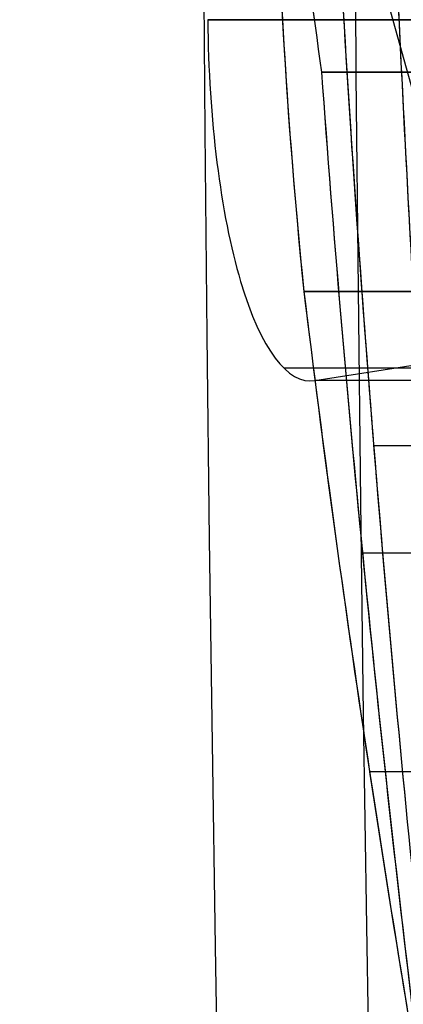
# Model space of a CAD drawing. Units: millimetres. Extents: x -123 to 232, y -31 to 44.
# Drawn here: x 92 to 92, y -1 to 0 of the extents above; entities that cross this region are included whole.
import ezdxf

# ---------------------------------------------------------------- set-up
doc = ezdxf.new("R2010")
doc.units = ezdxf.units.MM
doc.header["$MEASUREMENT"] = 0
doc.layers.add('Predefinito', color=18, linetype='Continuous', true_color=0x000000)

# ---------------------------------------------------------------- blocks, each defined once
blk = doc.blocks.new('10PE03260YY')
at = {"layer": 'Predefinito', "color": 9, "true_color": 0xbfbfbf, "extrusion": (0, 1, 0)}
for centre, radius in [((0, 0, 12.6), 11.225), ((0, 0, 11.975), 10.5875), ((0, 0, 10.925), 12)]:
    blk.add_circle(centre, radius, dxfattribs=at)
for centre, radius in [((0, -9e-16, 13), 11.225), ((0, 0, 13), 10.5875), ((0, 1.8e-15, 12.2), 11.225), ((0, 1.8e-15, 11.75255354137802), 12.00000000000001)]:
    blk.add_arc(centre, radius, 270, 90, dxfattribs=at)
blk = doc.blocks.new('Blocco 01')
at = {"layer": 'Predefinito'}
for p, q in [((9e-16, 14.47766179319423), (-0.1175605582554895, 14.18501753361949, -0.8929610938634508)), ((0.7145467127442446, 13.603473142209, -0.5482909768602), (0.7145467127434222, 14.1850175336205, -0.5482909768664479)), ((0.7145467127413663, 14.1850175336205, -0.5482909768614829), (0.7145467127442767, 13.603473142209, -0.5482909768602773)), ((0.6975908629946985, 13.58348998477001, -0.6770834423300708), (0.6975908629946985, 14.16180062760336, -0.6770834423300708)), ((1.160696900363682, 14.0520666000867, -0.6070277633499068), (1.160696900362151, 13.4737623767481, -0.6070277633615364)), ((1.160696900366001, 13.4737623767481, -0.6070277633620417), (1.160696900347391, 14.0520666000867, -0.6070277633477614)), ((1.143741050614765, 14.03577507029824, -0.7358202288149998), (1.143741050614765, 13.45747084695376, -0.7358202288149998)), ((1.361858920116199, 13.3919027148663, -0.7645359911095091), (1.361858920116199, 13.97020693820094, -0.7645359911095091)), ((8.05834388450577, 12, -2.54078606715492), (7.629735605985851, 12, -2.40564639603409)), ((8.05834388450577, 12, -2.540786067154921), (7.62973560598585, 12, -2.40564639603409)), ((8.05834388450577, 11.05, -2.540786067154921), (8.05834388450577, 12, -2.540786067154921)), ((8.05834388450577, 11.05, -2.540786067154925), (8.05834388450577, 12, -2.540786067154925)), ((8.08841446445619, 11.05, -2.5454143720801), (8.08841446445619, 12, -2.5454143720801)), ((8.184135345692358, 11.05, -2.4743541871343), (8.184135345692358, 12, -2.4743541871343)), ((8.184135345692358, 12, -2.4743541871343), (8.184135345692358, 11.05, -2.4743541871343))]:
    blk.add_line(p, q, dxfattribs=at)
at = {"layer": 'Predefinito', "extrusion": (0, 1, -4.930380657631324e-32)}
for centre, radius in [((-9e-16, 0, 12.25), 9.6), ((-9e-16, 0, 12.1), 9.75), ((-9e-16, 0, 12.1), 9.450000000000001)]:
    blk.add_circle(centre, radius, dxfattribs=at)
at = {"layer": 'Predefinito', "extrusion": (0, 1, 0)}
for centre, radius in [((-9e-16, 0, 11.85825317547305), 8.9), ((-9e-16, 0, 11.7), 10.44)]:
    blk.add_circle(centre, radius, dxfattribs=at)
for centre, radius, start, end in [((-9e-16, 0, 12.1), 9.45, 90.00000000000001, 270), ((-9e-16, 0, 12.1), 9.75, 90, 270), ((9e-16, 9e-16, 12.05), 10.44, 90.00000000000001, 0), ((-9e-16, 0, 12.05), 9.8, 90, 270), ((-9e-16, 0, 12.05), 9.4, 90, 270), ((-9e-16, 0, 12.05), 9.05, 90, 270), ((0, 0, 12.05), 10.44, 90, 270), ((3e-16, -3e-16, 12.05), 9.8, 90.00000000000001, 270), ((0, 0, 12.05), 9.4, 90, 270), ((3e-16, -3e-16, 12.05), 9.05, 90.00000000000001, 270), ((0, 0, 12), 8.85, 180, 7e-15), ((0, 0, 12), 8.85, 1.4e-14, 180), ((-8.088414464456195, -2.445414372080097, 12), 0.0999999999999987, 196.8219276096199, 287.4999999999982), ((-8.08841446445619, -2.445414372080099, 12), 0.100000000000002, 196.8219276096191, 287.4999999999944), ((1.8e-15, 1.8e-15, 11.9), 8.899999999999999, 90.00000000000006, 0), ((-9e-16, 0, 11.9), 8.9, 90, 270), ((0, 0, 11.8165063509461), 8.9, 180, 0), ((0, 0, 11.6), 9.025, 180, 0), ((9e-16, -9e-16, 11.35), 10.44, 4.9e-15, 270), ((-9e-16, 0, 11.25), 10.34, 90.00000000000001, 270), ((-9e-16, 0, 11.25), 10.185, 90.00000000000001, 270), ((-3e-16, -3e-16, 11.25), 10.34, 90.00000000000001, 270), ((0, 0, 11.25), 10.185, 90, 270)]:
    blk.add_arc(centre, radius, start, end, dxfattribs=at)
at = {"layer": 'Predefinito', "extrusion": (0, 1, -4.930380657631324e-32)}
blk.add_arc((-9e-16, 0, 12.05), 9.05, 90, 270, dxfattribs=at)
at = {"layer": 'Predefinito', "extrusion": (2.375548268284912e-20, 1, 2.375548268284912e-20)}
blk.add_arc((1.8e-15, -1.8e-15, 12), 8.850000000000001, 180, 90.00000000000001, dxfattribs=at)
at = {"layer": 'Predefinito', "extrusion": (5.155823511294421e-32, 1, -1.995906561123877e-16)}
blk.add_arc((-4e-16, 1.9e-15, 11.8165063509461), 8.9, 180, 270, dxfattribs=at)
at = {"layer": 'Predefinito', "extrusion": (5.15582351129442e-32, 1, -1.968262425928256e-16)}
blk.add_arc((-9e-16, 1.4e-15, 11.59999999999999), 9.024999999999999, 180, 270, dxfattribs=at)
at = {"layer": 'Predefinito', "extrusion": (-0.9914448613719562, -7.366007518966829e-11, 0.1305261922341351)}
blk.add_open_spline([(0.7145467127434223, 14.1850175336205, -0.5482909768664473), (0.7036319569232755, 14.17143244741986, -0.6311967782752841), (0.6926357704759345, 14.1550329714287, -0.7147211067062472), (0.6806350132451874, 14.13492156419088, -0.8058759077996607)], degree=3, dxfattribs=at)
at = {"layer": 'Predefinito', "extrusion": (-0.9914448613738114, 5.031888028171686e-15, 0.1305261922200447)}
blk.add_open_spline([(0.7145467127434222, 14.1850175336205, -0.5482909768664479), (0.7031368973469068, 14.17081626991437, -0.6349571290899689), (0.6918500224880522, 14.15371617970814, -0.7206894552189325), (0.680635013245189, 14.1349215641909, -0.8058759077996641)], degree=3, dxfattribs=at)
at = {"layer": 'Predefinito', "extrusion": (-0.3826834323571572, 1.517031444837051e-10, 0.9238795325145726)}
blk.add_open_spline([(0.954577656301004, 14.13492156419522, -0.4488669046498748), (0.8696349042671356, 14.15503297143077, -0.4840513445719956), (0.791802620790844, 14.17143244742103, -0.516290531978303), (0.7145467127434223, 14.1850175336205, -0.5482909768664473)], degree=3, dxfattribs=at)
at = {"layer": 'Predefinito', "extrusion": (-0.3826834323650892, 3.522321607875654e-14, 0.9238795325112872)}
blk.add_open_spline([(0.9545776563009976, 14.1349215641952, -0.4488669046498711), (0.8751965195925009, 14.15371617972349, -0.4817476480711237), (0.7953067102578226, 14.1708162698523, -0.5148390905929487), (0.7145467127413663, 14.1850175336205, -0.5482909768614829)], degree=3, dxfattribs=at)
at = {"layer": 'Predefinito', "extrusion": (0.6087614289846429, -8.82086775409187e-11, 0.7933533403097107)}
blk.add_open_spline([(1.160696900347379, 14.05206660008666, -0.6070277633477563), (1.091880971033082, 14.07983140252146, -0.5542234435822586), (1.023238335961922, 14.10744856767658, -0.5015520971664201), (0.954577656301004, 14.13492156419522, -0.4488669046498748)], degree=3, dxfattribs=at)
at = {"layer": 'Predefinito', "extrusion": (0.6087614290086533, -1.576241408791982e-13, 0.793353340291287)}
blk.add_open_spline([(1.160696900347391, 14.0520666000867, -0.6070277633477614), (1.09201437067072, 14.0797775804683, -0.5543258047241865), (1.023313753458961, 14.10741839109449, -0.5016099670467928), (0.9545776563013496, 14.1349215641952, -0.4488669046494139)], degree=3, dxfattribs=at)
at = {"layer": 'Predefinito', "extrusion": (-0.99144486138121, -4.77877269103331e-11, 0.1305261921638471)}
blk.add_open_spline([(1.126785200867374, 14.01618430694677, -0.8646126942684733), (1.13818802771642, 14.03037687234507, -0.7779996252827305), (1.149247196115593, 14.04226750576673, -0.6939969013975124), (1.160696900347379, 14.05206660008666, -0.6070277633477563)], degree=3, dxfattribs=at)
at = {"layer": 'Predefinito', "extrusion": (-0.9914448613738114, 1.737747537236417e-14, 0.1305261922200441)}
blk.add_open_spline([(1.126785200867377, 14.0161843069468, -0.8646126942684775), (1.138004154986561, 14.03014801455157, -0.7793962773772025), (1.149299427354351, 14.04231220724733, -0.693600165835208), (1.160696900363682, 14.0520666000867, -0.6070277633499068)], degree=3, dxfattribs=at)
at = {"layer": 'Predefinito', "extrusion": (-0.9914448613519826, -5.159540409910492e-10, 0.1305261923858503)}
blk.add_open_spline([(1.378814769865495, 13.98432925160865, -0.6357435256414798), (1.367215742992502, 13.97576537947873, -0.7238468816356203), (1.356142046942655, 13.96536525111489, -0.8079599538841306), (1.344903070343106, 13.95305985029782, -0.8933284565489003)], degree=3, dxfattribs=at)
at = {"layer": 'Predefinito', "extrusion": (-0.9914448613738108, -3.987939993917832e-14, 0.1305261922200498)}
blk.add_open_spline([(1.378814769865502, 13.9843292516087, -0.6357435256414858), (1.367425451478473, 13.97592021286546, -0.7222539876209001), (1.356127803865569, 13.96534965654772, -0.8080681409407416), (1.344903070370197, 13.9530598502978, -0.8933284565524634)], degree=3, dxfattribs=at)
at = {"layer": 'Predefinito', "extrusion": (-0.9914448613815573, 8.655003879485185e-11, 0.1305261921612081)}
blk.add_open_spline([(1.791053257986568, 13.81860321607938, -0.9520652430647963), (1.802090976208802, 13.82822275329359, -0.8682254494654079), (1.813180161921931, 13.83644515009089, -0.7839947214306328), (1.824964957470639, 13.84321084461789, -0.6944803121373458)], degree=3, dxfattribs=at)
at = {"layer": 'Predefinito', "extrusion": (-0.9914448613738123, 8.909427507463159e-14, 0.1305261922200376)}
blk.add_open_spline([(1.791053257986661, 13.8186032160797, -0.9520652430648453), (1.802289716875657, 13.82839595876105, -0.866715864246282), (1.813590138274241, 13.83668051901929, -0.780880641932455), (1.824964957483912, 13.8432108446179, -0.6944803121390933)], degree=3, dxfattribs=at)
blk = doc.blocks.new('10RM0936000')
at = {"layer": 'Predefinito'}
blk.add_blockref('Blocco 01', (0, 0), dxfattribs=at)
blk = doc.blocks.new('10GG0806000')
at = {"layer": 'Predefinito', "color": 250, "true_color": 0x242424, "extrusion": (2.40741243048404e-35, 1, 0)}
for centre, radius in [((0, 0, 1.875), 10.65), ((0, 0, 1.25), 7.5), ((0, 0, 0.2), 9.6)]:
    blk.add_circle(centre, radius, dxfattribs=at)
at = {"layer": 'Predefinito', "color": 250, "true_color": 0x242424, "extrusion": (2.407412430484041e-35, 1, 0)}
for centre, radius in [((0, 0, 0.625), 10.5875), ((0, 0, 0.0249999999999997), 9.75), ((0, 0, 0.0249999999999997), 9.45)]:
    blk.add_circle(centre, radius, dxfattribs=at)
at = {"layer": 'Predefinito', "color": 250, "true_color": 0x242424, "extrusion": (0, 1, 0)}
for centre, radius, start, end in [((9e-16, 9e-16, 2.5), 10.65, 90.00000000000001, 270), ((0, 0, 2.5), 7.5, 90, 270), ((0, 0, 1.25), 10.65, 270, 6e-15), ((-5.3e-15, 7.1e-15, 1.25), 10.58750000000001, 270, 0), ((9e-16, 9e-16, 1.25), 10.5875, 90.00000000000001, 270), ((9e-16, -9e-16, 1.25), 10.65, 90, 270), ((0, 0, 0.05), 9.75, 270, 0), ((0, 0, 0.05), 9.75, 1.05e-14, 270), ((-3.6e-15, 1.8e-15, 0.05), 9.450000000000003, 270, 0)]:
    blk.add_arc(centre, radius, start, end, dxfattribs=at)
at = {"layer": 'Predefinito', "color": 250, "true_color": 0x242424, "extrusion": (2.40741243048404e-35, 1, 7.342744871859501e-19)}
blk.add_arc((0, 0, 0.05), 9.45, 90.00000000000001, 270, dxfattribs=at)
at = {"layer": 'Predefinito', "color": 250, "true_color": 0x242424, "extrusion": (1.048616788311836e-17, 1, 2.328397004784568e-33)}
blk.add_arc((-4e-16, 4e-16), 10.5875, 270, 2e-15, dxfattribs=at)
at = {"layer": 'Predefinito', "color": 250, "true_color": 0x242424, "extrusion": (7.11681426041767e-19, 1, 2.846725704167068e-18)}
blk.add_arc((0, 0), 9.75, 270, 0, dxfattribs=at)
at = {"layer": 'Predefinito', "color": 250, "true_color": 0x242424, "extrusion": (7.342744871859498e-19, 1, 2.9370979487438e-18)}
blk.add_arc((-3.6e-15, 3.6e-15), 9.450000000000003, 270, 0, dxfattribs=at)
at = {"layer": 'Predefinito', "color": 250, "true_color": 0x242424, "extrusion": (-7.342744871859501e-19, 1, 7.342744871859501e-19)}
blk.add_arc((-1.8e-15, 0), 9.45, 90, 270, dxfattribs=at)
at = {"layer": 'Predefinito', "color": 250, "true_color": 0x242424, "extrusion": (-7.11681426041767e-19, 1, 7.11681426041767e-19)}
blk.add_arc((0, 0), 9.75, 90, 270, dxfattribs=at)
at = {"layer": 'Predefinito', "color": 250, "true_color": 0x242424, "extrusion": (1.048616788311836e-17, 1, -9.674023172536725e-34)}
blk.add_arc((9e-16, 9e-16), 10.5875, 90.00000000000001, 270, dxfattribs=at)
blk = doc.blocks.new('31000300-00')
at = {"layer": 'Predefinito', "extrusion": (-0.1108590979047669, 4.952161700756628e-21, 0.9938361335812566), "rotation": 90}
blk.add_blockref('10GG0806000', (-11.75, 0), dxfattribs=at)
at = {"layer": 'Predefinito', "extrusion": (0.965925826289069, -3.74438928919763e-16, 0.258819045102518), "rotation": 270}
blk.add_blockref('10RM0936000', (-0.3, 0), dxfattribs=at)
at = {"layer": 'Predefinito'}
blk.add_blockref('10PE03260YY', (0, 0), dxfattribs=at)
blk = doc.blocks.new('3101A201-00')
at = {"layer": 'Predefinito', "extrusion": (0.275637355816999, 5.37572189603254e-16, 0.961261695938319), "rotation": 359.9999999999998}
blk.add_blockref('31000300-00', (-2.311e-13, -81.4693278790509, 100.5988101764851), dxfattribs=at)

msp = doc.modelspace()

# ---------------------------------------------------------------- block references
at = {"layer": 'Predefinito'}
msp.add_blockref('3101A201-00', (0, 0), dxfattribs=at)

doc.saveas('drawing.dxf')
